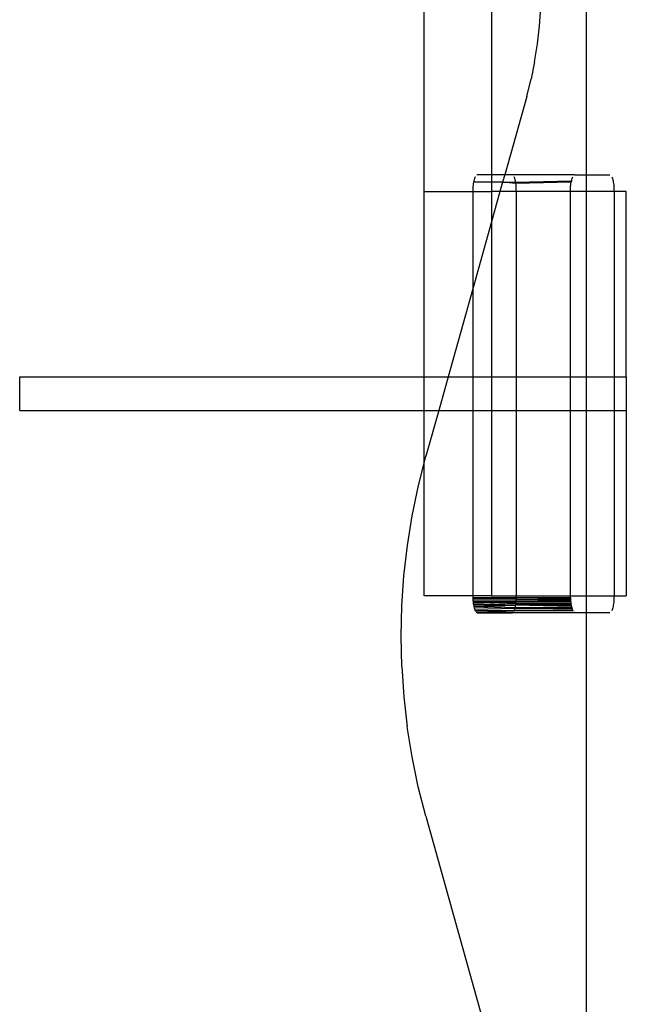
# Model space of a CAD drawing. Extents: x -45.2 to 52.8, y -41.4 to 50.6.
# Drawn here: x -21.4 to -20.7, y 32.9 to 34 of the extents above; entities that cross this region are included whole.
import ezdxf

# ---------------------------------------------------------------- set-up
doc = ezdxf.new("R2010")
doc.units = 0
doc.header["$MEASUREMENT"] = 0
doc.layers.get('0').update_dxf_attribs({"linetype": 'CONTINUOUS'})

msp = doc.modelspace()

# ---------------------------------------------------------------- linework, layer by layer
for p, q in [((-20.9207, 33.8483), (-20.9207, 34.2814)), ((-20.842, 34.2814), (-20.842, 33.8679)), ((-20.7314, 34.2814), (-20.7314, 33.868)), ((-20.7858, 34.0421), (-20.7843, 34.0633)), ((-20.7882, 34.021), (-20.7858, 34.0421)), ((-20.7916, 34.0001), (-20.7882, 34.021)), ((-20.7916, 34.0001), (-20.7957, 33.98)), ((-20.8009, 33.9596), (-20.7957, 33.98)), ((-20.8009, 33.9596), (-20.8266, 33.8679)), ((-20.8616, 33.8647), (-20.862, 33.8635)), ((-20.8612, 33.8657), (-20.8616, 33.8647)), ((-20.842, 33.8679), (-20.8593, 33.8679)), ((-20.8266, 33.8679), (-20.842, 33.8679)), ((-20.842, 33.8679), (-20.842, 33.8593)), ((-20.8266, 33.8679), (-20.829, 33.8593)), ((-20.818, 33.868), (-20.8266, 33.8679)), ((-20.7452, 33.8679), (-20.818, 33.868)), ((-20.8152, 33.8647), (-20.8156, 33.8657)), ((-20.8148, 33.8635), (-20.8152, 33.8647)), ((-20.7479, 33.8635), (-20.7475, 33.8647)), ((-20.7475, 33.8647), (-20.7471, 33.8657)), ((-20.7452, 33.8679), (-20.7314, 33.868)), ((-20.7314, 33.868), (-20.7039, 33.868)), ((-20.7314, 33.868), (-20.7314, 33.8483)), ((-20.7015, 33.8657), (-20.7011, 33.8647)), ((-20.7011, 33.8647), (-20.7007, 33.8635)), ((-20.8638, 33.8522), (-20.8639, 33.8503)), ((-20.8637, 33.854), (-20.8638, 33.8522)), ((-20.8635, 33.8559), (-20.8637, 33.854)), ((-20.8633, 33.8576), (-20.8635, 33.8559)), ((-20.863, 33.8593), (-20.8633, 33.8576)), ((-20.8627, 33.8608), (-20.863, 33.8593)), ((-20.842, 33.8593), (-20.863, 33.8593)), ((-20.8624, 33.8622), (-20.8627, 33.8608)), ((-20.862, 33.8635), (-20.8624, 33.8622)), ((-20.842, 33.8593), (-20.842, 33.8483)), ((-20.829, 33.8593), (-20.842, 33.8593)), ((-20.829, 33.8593), (-20.8321, 33.8483)), ((-20.8135, 33.8576), (-20.829, 33.8593)), ((-20.829, 33.8593), (-20.8138, 33.8593)), ((-20.8144, 33.8622), (-20.8148, 33.8635)), ((-20.8141, 33.8608), (-20.8144, 33.8622)), ((-20.8138, 33.8593), (-20.8141, 33.8608)), ((-20.8138, 33.8593), (-20.7486, 33.8608)), ((-20.8135, 33.8576), (-20.8138, 33.8593)), ((-20.7489, 33.8593), (-20.8135, 33.8576)), ((-20.8133, 33.8559), (-20.8135, 33.8576)), ((-20.8131, 33.854), (-20.8133, 33.8559)), ((-20.813, 33.8522), (-20.8131, 33.854)), ((-20.813, 33.8503), (-20.813, 33.8522)), ((-20.7498, 33.8503), (-20.7497, 33.8522)), ((-20.7497, 33.8522), (-20.7496, 33.854)), ((-20.7496, 33.854), (-20.7494, 33.8559)), ((-20.7494, 33.8559), (-20.7492, 33.8576)), ((-20.7492, 33.8576), (-20.7489, 33.8593)), ((-20.7486, 33.8608), (-20.7489, 33.8593)), ((-20.7486, 33.8608), (-20.7483, 33.8622)), ((-20.7483, 33.8622), (-20.7479, 33.8635)), ((-20.7007, 33.8635), (-20.7003, 33.8622)), ((-20.7003, 33.8622), (-20.7, 33.8608)), ((-20.7, 33.8608), (-20.6997, 33.8593)), ((-20.6997, 33.8593), (-20.6994, 33.8576)), ((-20.6994, 33.8576), (-20.6992, 33.8559)), ((-20.6992, 33.8559), (-20.6991, 33.854)), ((-20.6991, 33.854), (-20.6989, 33.8522)), ((-20.6989, 33.8522), (-20.6989, 33.8503)), ((-20.9207, 33.6318), (-20.9207, 33.8483)), ((-20.9207, 33.8483), (-20.8639, 33.8483)), ((-20.8639, 33.8503), (-20.8639, 33.8483)), ((-20.8639, 33.8483), (-20.8639, 33.7347)), ((-20.8639, 33.8483), (-20.842, 33.8483)), ((-20.8321, 33.8483), (-20.842, 33.8483)), ((-20.842, 33.8483), (-20.842, 33.8129)), ((-20.8321, 33.8483), (-20.842, 33.8129)), ((-20.8129, 33.8483), (-20.8321, 33.8483)), ((-20.8129, 33.8483), (-20.813, 33.8503)), ((-20.8129, 33.6318), (-20.8129, 33.8483)), ((-20.7498, 33.8483), (-20.8129, 33.8483)), ((-20.7498, 33.8483), (-20.7498, 33.8503)), ((-20.7498, 33.6318), (-20.7498, 33.8483)), ((-20.7314, 33.8483), (-20.7498, 33.8483)), ((-20.7314, 33.8483), (-20.7314, 33.6318)), ((-20.6988, 33.8483), (-20.7314, 33.8483)), ((-20.6989, 33.8503), (-20.6988, 33.8483)), ((-20.6988, 33.8483), (-20.6988, 33.6318)), ((-20.6845, 33.8483), (-20.6988, 33.8483)), ((-20.6845, 33.6318), (-20.6845, 33.8483)), ((-20.842, 33.8129), (-20.8639, 33.7347)), ((-20.842, 33.8129), (-20.842, 33.6318)), ((-20.8639, 33.7347), (-20.8927, 33.6318)), ((-20.8639, 33.7347), (-20.8639, 33.6318)), ((-21.3932, 33.5924), (-21.3932, 33.6318)), ((-21.3932, 33.6318), (-20.9207, 33.6318)), ((-20.9207, 33.5924), (-20.9207, 33.6318)), ((-20.9207, 33.6318), (-20.8927, 33.6318)), ((-20.8927, 33.6318), (-20.9037, 33.5924)), ((-20.8927, 33.6318), (-20.8639, 33.6318)), ((-20.8639, 33.6318), (-20.8639, 33.5924)), ((-20.8639, 33.6318), (-20.842, 33.6318)), ((-20.842, 33.6318), (-20.842, 33.5924)), ((-20.842, 33.6318), (-20.8129, 33.6318)), ((-20.8129, 33.5924), (-20.8129, 33.6318)), ((-20.8129, 33.6318), (-20.7498, 33.6318)), ((-20.7498, 33.5924), (-20.7498, 33.6318)), ((-20.7498, 33.6318), (-20.7314, 33.6318)), ((-20.7314, 33.6318), (-20.7314, 33.5924)), ((-20.7314, 33.6318), (-20.6988, 33.6318)), ((-20.6988, 33.6318), (-20.6988, 33.5924)), ((-20.6988, 33.6318), (-20.6845, 33.6318)), ((-20.6845, 33.6318), (-20.6845, 33.5924)), ((-21.3932, 33.5924), (-20.9207, 33.5924)), ((-20.9207, 33.5924), (-20.9037, 33.5924)), ((-20.9207, 33.5309), (-20.9207, 33.5924)), ((-20.9037, 33.5924), (-20.9187, 33.539)), ((-20.9037, 33.5924), (-20.8639, 33.5924)), ((-20.8639, 33.5924), (-20.8639, 33.3759)), ((-20.8639, 33.5924), (-20.842, 33.5924)), ((-20.842, 33.5924), (-20.842, 33.3759)), ((-20.842, 33.5924), (-20.8129, 33.5924)), ((-20.8129, 33.3759), (-20.8129, 33.5924)), ((-20.8129, 33.5924), (-20.7498, 33.5924)), ((-20.7498, 33.3759), (-20.7498, 33.5924)), ((-20.7498, 33.5924), (-20.7314, 33.5924)), ((-20.7314, 33.5924), (-20.7314, 33.3759)), ((-20.7314, 33.5924), (-20.6988, 33.5924)), ((-20.6988, 33.5924), (-20.6988, 33.3759)), ((-20.6988, 33.5924), (-20.6845, 33.5924)), ((-20.6845, 33.5924), (-20.6845, 33.3759)), ((-20.9274, 33.5047), (-20.9207, 33.5309)), ((-20.9207, 33.5309), (-20.9187, 33.539)), ((-20.9207, 33.3759), (-20.9207, 33.5309)), ((-20.9347, 33.4695), (-20.9274, 33.5047)), ((-20.9403, 33.4346), (-20.9347, 33.4695)), ((-20.9444, 33.3994), (-20.9403, 33.4346)), ((-20.9468, 33.3641), (-20.9444, 33.3994)), ((-20.8639, 33.3759), (-20.9207, 33.3759)), ((-20.8639, 33.3759), (-20.8639, 33.374)), ((-20.842, 33.3759), (-20.8639, 33.3759)), ((-20.8639, 33.374), (-20.8638, 33.372)), ((-20.8639, 33.374), (-20.813, 33.374)), ((-20.8638, 33.372), (-20.8637, 33.3702)), ((-20.813, 33.372), (-20.8638, 33.372)), ((-20.8637, 33.3702), (-20.8635, 33.3684)), ((-20.8133, 33.3684), (-20.8637, 33.3702)), ((-20.8637, 33.3702), (-20.8131, 33.3702)), ((-20.842, 33.3759), (-20.8129, 33.3759)), ((-20.8133, 33.3684), (-20.8131, 33.3702)), ((-20.8131, 33.3702), (-20.813, 33.372)), ((-20.8131, 33.3702), (-20.7496, 33.3702)), ((-20.813, 33.374), (-20.8129, 33.3759)), ((-20.813, 33.372), (-20.813, 33.374)), ((-20.813, 33.374), (-20.7498, 33.374)), ((-20.7497, 33.372), (-20.813, 33.374)), ((-20.7496, 33.3702), (-20.813, 33.372)), ((-20.813, 33.372), (-20.7497, 33.372)), ((-20.8129, 33.3759), (-20.7498, 33.3759)), ((-20.7498, 33.374), (-20.7498, 33.3759)), ((-20.7498, 33.3759), (-20.7314, 33.3759)), ((-20.7498, 33.374), (-20.7497, 33.372)), ((-20.7497, 33.372), (-20.7496, 33.3702)), ((-20.7496, 33.3702), (-20.7494, 33.3684)), ((-20.7314, 33.3759), (-20.7314, 33.3562)), ((-20.7314, 33.3759), (-20.6988, 33.3759)), ((-20.6991, 33.3702), (-20.6992, 33.3684)), ((-20.6989, 33.372), (-20.6991, 33.3702)), ((-20.6988, 33.3759), (-20.6989, 33.374)), ((-20.6989, 33.374), (-20.6989, 33.372)), ((-20.6988, 33.3759), (-20.6845, 33.3759)), ((-20.9476, 33.3287), (-20.9468, 33.3641)), ((-20.8635, 33.3684), (-20.8633, 33.3666)), ((-20.8135, 33.3666), (-20.8635, 33.3684)), ((-20.8635, 33.3684), (-20.8133, 33.3684)), ((-20.8633, 33.3666), (-20.863, 33.365)), ((-20.8138, 33.365), (-20.8633, 33.3666)), ((-20.863, 33.365), (-20.8627, 33.3634)), ((-20.8138, 33.365), (-20.863, 33.365)), ((-20.8627, 33.3634), (-20.8138, 33.365)), ((-20.8627, 33.3634), (-20.8624, 33.362)), ((-20.8144, 33.362), (-20.8627, 33.3634)), ((-20.8624, 33.362), (-20.862, 33.3607)), ((-20.8148, 33.3607), (-20.8624, 33.362)), ((-20.862, 33.3607), (-20.8616, 33.3595)), ((-20.8616, 33.3595), (-20.8612, 33.3585)), ((-20.8156, 33.3585), (-20.8616, 33.3595)), ((-20.818, 33.3562), (-20.8612, 33.3585)), ((-20.8612, 33.3585), (-20.8156, 33.3585)), ((-20.8156, 33.3585), (-20.8152, 33.3595)), ((-20.8156, 33.3585), (-20.7475, 33.3595)), ((-20.7471, 33.3585), (-20.8156, 33.3585)), ((-20.8152, 33.3595), (-20.8148, 33.3607)), ((-20.8148, 33.3607), (-20.8144, 33.362)), ((-20.8148, 33.3607), (-20.7483, 33.362)), ((-20.7479, 33.3607), (-20.8148, 33.3607)), ((-20.8144, 33.362), (-20.8141, 33.3634)), ((-20.7483, 33.362), (-20.8144, 33.362)), ((-20.8141, 33.3634), (-20.8138, 33.365)), ((-20.8138, 33.365), (-20.8135, 33.3666)), ((-20.8138, 33.365), (-20.7492, 33.3666)), ((-20.7486, 33.3634), (-20.8138, 33.365)), ((-20.7489, 33.365), (-20.8138, 33.365)), ((-20.8135, 33.3666), (-20.8133, 33.3684)), ((-20.7492, 33.3666), (-20.8135, 33.3666)), ((-20.7494, 33.3684), (-20.8133, 33.3684)), ((-20.7494, 33.3684), (-20.7492, 33.3666)), ((-20.7492, 33.3666), (-20.7489, 33.365)), ((-20.7489, 33.365), (-20.7486, 33.3634)), ((-20.7486, 33.3634), (-20.7483, 33.362)), ((-20.7483, 33.362), (-20.7479, 33.3607)), ((-20.7475, 33.3595), (-20.7479, 33.3607)), ((-20.7475, 33.3595), (-20.7471, 33.3585)), ((-20.7011, 33.3595), (-20.7015, 33.3585)), ((-20.7007, 33.3607), (-20.7011, 33.3595)), ((-20.7003, 33.362), (-20.7007, 33.3607)), ((-20.7, 33.3634), (-20.7003, 33.362)), ((-20.6997, 33.365), (-20.7, 33.3634)), ((-20.6994, 33.3666), (-20.6997, 33.365)), ((-20.6992, 33.3684), (-20.6994, 33.3666)), ((-20.8598, 33.3566), (-20.818, 33.3562)), ((-20.8588, 33.3562), (-20.818, 33.3562)), ((-20.818, 33.3562), (-20.7457, 33.3566)), ((-20.7447, 33.3562), (-20.818, 33.3562)), ((-20.7447, 33.3562), (-20.7457, 33.3566)), ((-20.7314, 33.3562), (-20.7447, 33.3562)), ((-20.7039, 33.3562), (-20.7314, 33.3562)), ((-20.7314, 33.3562), (-20.7314, 32.8838)), ((-20.9468, 33.2933), (-20.9476, 33.3287)), ((-20.9468, 33.2933), (-20.9444, 33.258)), ((-20.9444, 33.258), (-20.9404, 33.2228)), ((-20.9348, 33.1879), (-20.9404, 33.2228)), ((-20.9275, 33.1527), (-20.9348, 33.1879)), ((-20.9188, 33.1184), (-20.9275, 33.1527)), ((-20.9188, 33.1184), (-20.8532, 32.8838))]:
    msp.add_line(p, q)

doc.saveas('drawing.dxf')
